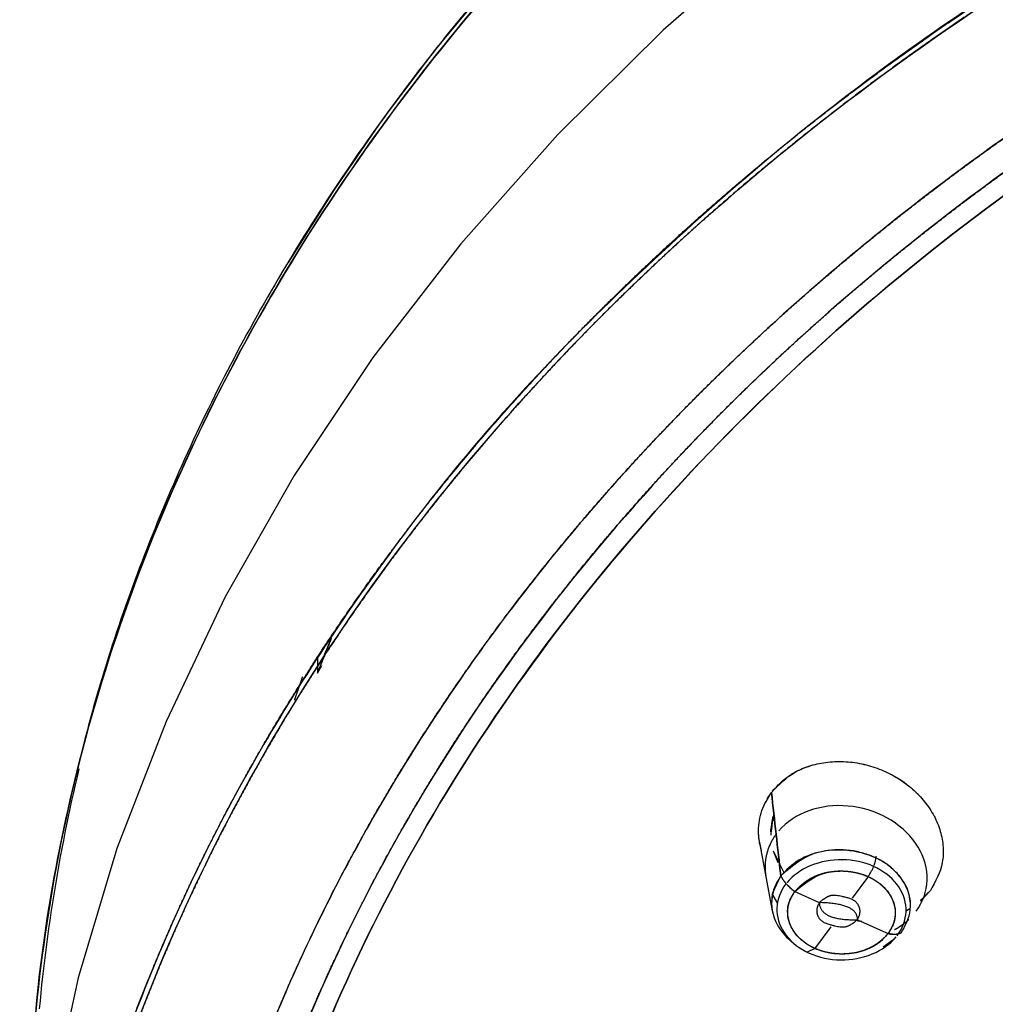
# Model space of a CAD drawing. Extents: x 0 to 190, y 0 to 260.
# Drawn here: x 36 to 41, y 229 to 234 of the extents above; entities that cross this region are included whole.
import ezdxf

# ---------------------------------------------------------------- set-up
doc = ezdxf.new("R2010")
doc.units = 0
doc.header["$LTSCALE"] = 4
doc.header["$MEASUREMENT"] = 0
doc.layers.get('0').update_dxf_attribs({"linetype": 'CONTINUOUS'})

msp = doc.modelspace()

# ---------------------------------------------------------------- linework, layer by layer
for p, q in [((37.3783, 230.8265), (37.4025, 230.8685)), ((37.3783, 230.8265), (37.4025, 230.8685)), ((39.8773, 230.1275), (39.901, 230.1636)), ((39.8452, 229.8388), (39.8316, 229.9111)), ((39.8368, 229.8742), (39.906, 229.5049)), ((39.911, 229.8394), (39.9367, 229.774)), ((40.4403, 229.6985), (40.3489, 229.5754)), ((39.9023, 229.5995), (39.9324, 229.5496)), ((40.0275, 229.6143), (40.167, 229.5518)), ((40.6709, 229.5177), (40.6507, 229.5054)), ((40.6713, 229.5171), (40.6507, 229.5054)), ((40.379, 229.4566), (40.5529, 229.3786)), ((40.4028, 229.4472), (40.3793, 229.4479)), ((40.2316, 229.4175), (40.1401, 229.2944)), ((40.5225, 229.3057), (40.5757, 229.3452)), ((40.1423, 229.2973), (40.1002, 229.2769))]:
    msp.add_line(p, q)
for points in [[(47.0801, 239.5204, 0), (46.5248, 239.3973, 0), (45.9759, 239.2579, 0), (45.4342, 239.1023, 0), (44.9006, 238.9309, 0), (44.3757, 238.7438, 0), (43.8604, 238.5412, 0), (43.3554, 238.3236, 0), (42.8614, 238.0912, 0), (42.3792, 237.8444, 0), (41.9094, 237.5834, 0), (41.4527, 237.3088, 0), (41.0098, 237.0208, 0), (40.5813, 236.72, 0), (40.1679, 236.4067, 0), (39.7701, 236.0814, 0), (39.3885, 235.7445, 0), (39.0237, 235.3966, 0), (38.6762, 235.0382, 0), (38.3466, 234.6698, 0), (38.0352, 234.2918, 0), (37.7425, 233.905, 0), (37.4691, 233.5097, 0), (37.2151, 233.1067, 0)], [(47.2039, 238.2636, 0), (46.2921, 238.0592, 0), (45.3984, 237.811, 0), (44.5264, 237.5199, 0), (43.6795, 237.1872, 0), (42.8609, 236.814, 0), (42.0738, 236.4019, 0), (41.3214, 235.9524, 0), (40.6065, 235.4674, 0), (39.9319, 234.9486, 0), (39.3002, 234.3982, 0), (38.714, 233.8182, 0), (38.1755, 233.2109, 0), (37.6867, 232.5787, 0), (37.2496, 231.9241, 0), (36.866, 231.2495, 0), (36.5372, 230.5576, 0), (36.2645, 229.8512, 0), (36.0491, 229.1329, 0), (35.8918, 228.4056, 0), (35.7931, 227.672, 0)], [(36.0534, 230.2945, 0), (36.0429, 230.2504, 0), (36.0326, 230.2063, 0), (36.0226, 230.1622, 0), (36.0127, 230.118, 0), (36.0031, 230.0738, 0), (35.9936, 230.0296, 0), (35.9844, 229.9853, 0), (35.9754, 229.9411, 0), (35.9667, 229.8968, 0), (35.9581, 229.8524, 0), (35.9498, 229.8081, 0), (35.9416, 229.7637, 0), (35.9337, 229.7193, 0), (35.9261, 229.6749, 0), (35.9186, 229.6304, 0), (35.9113, 229.586, 0), (35.9043, 229.5415, 0), (35.8975, 229.497, 0), (35.8909, 229.4524, 0), (35.8845, 229.4079, 0), (35.8783, 229.3633, 0), (35.8724, 229.3187, 0), (35.8667, 229.2741, 0), (35.8612, 229.2295, 0), (35.8559, 229.1849, 0), (35.8508, 229.1402, 0), (35.8459, 229.0955, 0), (35.8413, 229.0509, 0), (35.8369, 229.0062, 0), (35.8327, 228.9615, 0)], [(40.7047, 229.5032, 0), (40.7182, 229.5228, 0), (40.7301, 229.5432, 0), (40.7403, 229.5642, 0), (40.7489, 229.5858, 0), (40.7557, 229.608, 0), (40.7609, 229.6306, 0), (40.7642, 229.6535, 0), (40.7658, 229.6767, 0), (40.7656, 229.7001, 0), (40.7637, 229.7235, 0), (40.76, 229.7469, 0), (40.7545, 229.7702, 0), (40.7473, 229.7932, 0), (40.7384, 229.816, 0), (40.7278, 229.8384, 0), (40.7156, 229.8603, 0), (40.7018, 229.8816, 0), (40.6865, 229.9023, 0), (40.6698, 229.9223, 0), (40.6516, 229.9414, 0), (40.6321, 229.9597, 0), (40.6114, 229.977, 0), (40.5895, 229.9933, 0), (40.5665, 230.0085, 0), (40.5426, 230.0226, 0), (40.5177, 230.0354, 0), (40.492, 230.047, 0), (40.4657, 230.0573, 0), (40.4387, 230.0662, 0), (40.4113, 230.0738, 0), (40.3835, 230.08, 0), (40.3554, 230.0847, 0), (40.3272, 230.088, 0), (40.2989, 230.0898, 0), (40.2707, 230.0902, 0), (40.2427, 230.089, 0), (40.2149, 230.0865, 0), (40.1876, 230.0824, 0), (40.1608, 230.0769, 0), (40.1345, 230.07, 0), (40.109, 230.0617, 0), (40.0843, 230.0521, 0), (40.0606, 230.0411, 0), (40.0378, 230.0289, 0), (40.0161, 230.0154, 0), (39.9956, 230.0007, 0), (39.9764, 229.985, 0), (39.9585, 229.9681, 0), (39.942, 229.9503, 0)], [(39.927, 229.9316, 0), (39.924, 229.9274, 0), (39.921, 229.9232, 0), (39.9181, 229.9189, 0), (39.9152, 229.9146, 0), (39.9125, 229.9102, 0), (39.9098, 229.9059, 0), (39.9071, 229.9014, 0), (39.9046, 229.897, 0), (39.9021, 229.8925, 0), (39.8998, 229.888, 0), (39.8975, 229.8835, 0), (39.8952, 229.8789, 0), (39.8931, 229.8743, 0), (39.891, 229.8696, 0), (39.889, 229.865, 0), (39.8871, 229.8603, 0), (39.8853, 229.8556, 0), (39.8835, 229.8508, 0), (39.8819, 229.846, 0), (39.8803, 229.8413, 0), (39.8788, 229.8364, 0), (39.8773, 229.8316, 0), (39.876, 229.8267, 0), (39.8747, 229.8219, 0), (39.8735, 229.817, 0), (39.8724, 229.812, 0), (39.8714, 229.8071, 0), (39.8705, 229.8021, 0), (39.8696, 229.7972, 0), (39.8689, 229.7922, 0), (39.8682, 229.7872, 0), (39.8676, 229.7822, 0), (39.8671, 229.7772, 0), (39.8667, 229.7721, 0), (39.8663, 229.7671, 0), (39.8661, 229.762, 0), (39.8659, 229.757, 0), (39.8658, 229.7519, 0), (39.8658, 229.7468, 0), (39.8658, 229.7417, 0), (39.866, 229.7367, 0), (39.8662, 229.7316, 0), (39.8666, 229.7265, 0), (39.867, 229.7214, 0), (39.8675, 229.7163, 0), (39.868, 229.7112, 0), (39.8687, 229.7061, 0), (39.8695, 229.701, 0), (39.8703, 229.6959, 0)], [(40.5988, 229.3667, 0), (40.6098, 229.3823, 0), (40.6195, 229.3983, 0), (40.6279, 229.4148, 0), (40.6349, 229.4316, 0), (40.6406, 229.4488, 0), (40.6448, 229.4662, 0), (40.6476, 229.4838, 0), (40.649, 229.5015, 0), (40.6489, 229.5192, 0), (40.6474, 229.5369, 0), (40.6445, 229.5545, 0), (40.6401, 229.5719, 0), (40.6343, 229.589, 0), (40.6272, 229.6058, 0), (40.6187, 229.6223, 0), (40.6088, 229.6383, 0), (40.5977, 229.6537, 0), (40.5854, 229.6686, 0), (40.5718, 229.6829, 0), (40.5571, 229.6964, 0), (40.5414, 229.7093, 0), (40.5246, 229.7213, 0), (40.5069, 229.7324, 0), (40.4883, 229.7427, 0), (40.469, 229.7521, 0), (40.4489, 229.7604, 0), (40.4281, 229.7678, 0), (40.4068, 229.7741, 0), (40.3851, 229.7794, 0), (40.3629, 229.7836, 0), (40.3404, 229.7867, 0), (40.3178, 229.7887, 0), (40.295, 229.7895, 0), (40.2722, 229.7893, 0), (40.2495, 229.7879, 0), (40.2269, 229.7854, 0), (40.2046, 229.7818, 0), (40.1826, 229.7771, 0), (40.161, 229.7714, 0), (40.14, 229.7646, 0), (40.1195, 229.7567, 0), (40.0997, 229.7479, 0), (40.0807, 229.7382, 0), (40.0625, 229.7275, 0), (40.0452, 229.7159, 0), (40.0289, 229.7035, 0), (40.0136, 229.6904, 0), (39.9995, 229.6765, 0), (39.9865, 229.6619, 0)], [(39.9817, 229.6561, 0), (39.9707, 229.6406, 0), (39.961, 229.6246, 0), (39.9526, 229.6081, 0), (39.9455, 229.5912, 0), (39.9399, 229.574, 0), (39.9356, 229.5566, 0), (39.9328, 229.5391, 0), (39.9314, 229.5214, 0), (39.9315, 229.5036, 0), (39.933, 229.486, 0), (39.936, 229.4684, 0), (39.9403, 229.451, 0), (39.9461, 229.4339, 0), (39.9533, 229.417, 0), (39.9618, 229.4006, 0), (39.9716, 229.3846, 0), (39.9827, 229.3691, 0), (39.9951, 229.3542, 0), (40.0086, 229.34, 0), (40.0233, 229.3264, 0), (40.039, 229.3136, 0), (40.0558, 229.3016, 0), (40.0735, 229.2904, 0), (40.0921, 229.2801, 0), (40.1114, 229.2708, 0), (40.1315, 229.2624, 0), (40.1523, 229.2551, 0), (40.1736, 229.2487, 0), (40.1953, 229.2435, 0), (40.2175, 229.2393, 0), (40.24, 229.2362, 0), (40.2626, 229.2342, 0), (40.2854, 229.2333, 0), (40.3082, 229.2336, 0), (40.3309, 229.2349, 0), (40.3535, 229.2374, 0), (40.3758, 229.241, 0), (40.3978, 229.2457, 0), (40.4194, 229.2515, 0), (40.4404, 229.2583, 0), (40.4609, 229.2661, 0), (40.4807, 229.2749, 0), (40.4997, 229.2847, 0), (40.5179, 229.2954, 0), (40.5352, 229.3069, 0), (40.5515, 229.3193, 0), (40.5667, 229.3325, 0), (40.5809, 229.3463, 0), (40.5939, 229.3609, 0)], [(40.5855, 229.4012, 0), (40.5873, 229.4021, 0), (40.5891, 229.4031, 0), (40.5908, 229.4041, 0), (40.5926, 229.4052, 0), (40.5944, 229.4062, 0), (40.5961, 229.4072, 0), (40.5979, 229.4082, 0), (40.5996, 229.4093, 0), (40.6014, 229.4103, 0), (40.6031, 229.4114, 0), (40.6048, 229.4124, 0), (40.6065, 229.4135, 0), (40.6082, 229.4146, 0), (40.6099, 229.4157, 0), (40.6116, 229.4168, 0), (40.6133, 229.4179, 0), (40.615, 229.419, 0), (40.6167, 229.4201, 0), (40.6183, 229.4212, 0), (40.62, 229.4224, 0), (40.6216, 229.4235, 0), (40.6233, 229.4247, 0), (40.6249, 229.4258, 0), (40.6266, 229.427, 0), (40.6282, 229.4281, 0), (40.6298, 229.4293, 0), (40.6314, 229.4305, 0), (40.633, 229.4317, 0), (40.6346, 229.4329, 0), (40.6361, 229.4341, 0), (40.6377, 229.4353, 0), (40.6393, 229.4365, 0), (40.6408, 229.4377, 0), (40.6424, 229.439, 0), (40.6439, 229.4402, 0), (40.6455, 229.4415, 0), (40.647, 229.4427, 0), (40.6485, 229.444, 0), (40.65, 229.4452, 0), (40.6515, 229.4465, 0), (40.653, 229.4478, 0), (40.6545, 229.4491, 0), (40.6559, 229.4504, 0), (40.6574, 229.4517, 0), (40.6589, 229.453, 0), (40.6603, 229.4543, 0), (40.6618, 229.4556, 0), (40.6632, 229.4569, 0), (40.6646, 229.4583, 0)]]:
    msp.add_polyline3d(points)
for points, degree, knots in [([(65.8789, 230.2802), (65.8642, 230.3481), (65.803, 230.6111), (65.6617, 231.0641), (65.4517, 231.6368), (65.2031, 232.2002), (64.9193, 232.7533), (64.6001, 233.2946), (64.2466, 233.8228), (63.8596, 234.3364), (63.4401, 234.8343), (62.989, 235.3151), (62.5076, 235.7775), (61.9971, 236.2205), (61.4587, 236.6429), (60.8939, 237.0437), (60.304, 237.4217), (59.6906, 237.7761), (59.0552, 238.106), (58.3994, 238.4105), (57.725, 238.6889), (57.0335, 238.9405), (56.3268, 239.1647), (55.6066, 239.3609), (54.8747, 239.5286), (54.133, 239.6674), (53.3833, 239.777), (52.6276, 239.8571), (51.8677, 239.9075), (51.1055, 239.9281), (50.3429, 239.9188), (49.5819, 239.8797), (48.8243, 239.8108), (48.072, 239.7123), (47.327, 239.5844), (46.5911, 239.4276), (45.8662, 239.242), (45.154, 239.0283), (44.4564, 238.7869), (43.7751, 238.5184), (43.1118, 238.2235), (42.4683, 237.903), (41.8461, 237.5575), (41.2468, 237.1879), (40.672, 236.7953), (40.1231, 236.3805), (39.6015, 235.9446), (39.1086, 235.4887), (38.6456, 235.014), (38.2137, 234.5216), (37.8141, 234.0129), (37.4476, 233.4891), (37.1154, 232.9516), (36.8181, 232.4017), (36.5565, 231.841), (36.3319, 231.2707), (36.1603, 230.7495), (36.0749, 230.4171), (36.0431, 230.2791)], 3, [0, 0, 0, 0, 0.006258, 0.024331, 0.042411, 0.060501, 0.078601, 0.096711, 0.114831, 0.132962, 0.151102, 0.169252, 0.187409, 0.205573, 0.223742, 0.241917, 0.260096, 0.278278, 0.296462, 0.314649, 0.332836, 0.351025, 0.369214, 0.387404, 0.405594, 0.423784, 0.441974, 0.460164, 0.478354, 0.496544, 0.514735, 0.532926, 0.551117, 0.569309, 0.587501, 0.605693, 0.623886, 0.64208, 0.660273, 0.678468, 0.696662, 0.714856, 0.733049, 0.751241, 0.769431, 0.787618, 0.805802, 0.823982, 0.842157, 0.860325, 0.878486, 0.896638, 0.914781, 0.932913, 0.951035, 0.969145, 0.987244, 1, 1, 1, 1]), ([(66.1513, 228.2092), (66.141, 228.8153), (66.0709, 229.4208), (65.6451, 231.38), (65.0387, 232.7005), (63.2786, 235.0995), (62.1252, 236.1775), (59.4113, 237.9602), (57.8514, 238.6645), (54.5144, 239.6137), (52.7381, 239.8584), (49.1846, 239.8584), (47.4082, 239.6137), (44.0712, 238.6645), (42.5113, 237.9602), (39.7974, 236.1775), (38.644, 235.0995), (36.8839, 232.7004), (36.2776, 231.38), (35.847, 229.399), (35.7767, 228.7712), (35.7705, 228.1429)], 3, [0, 0, 0, 0, 0.049359, 0.049359, 0.161794, 0.161794, 0.27423, 0.27423, 0.386665, 0.386665, 0.499101, 0.499101, 0.611536, 0.611536, 0.723971, 0.723971, 0.836407, 0.836407, 0.948842, 0.948842, 1, 1, 1, 1]), ([(44.9613, 214.6945), (44.6624, 214.7939), (44.3685, 214.9035), (44.0755, 215.0129), (43.7879, 215.1323), (43.5011, 215.2514), (43.2205, 215.3802), (42.9405, 215.5088), (42.6672, 215.6468), (42.3944, 215.7846), (42.1291, 215.9314), (41.864, 216.0782), (41.607, 216.2337), (41.3502, 216.3891), (41.1021, 216.5529), (40.854, 216.7167), (40.6151, 216.8886), (40.3765, 217.0604), (40.1471, 217.2402), (39.9181, 217.4198), (39.6989, 217.6071), (39.4799, 217.7942), (39.2712, 217.9885), (39.0627, 218.1827), (38.865, 218.3838), (38.6674, 218.5846), (38.4808, 218.7922), (38.2944, 218.9995), (38.1195, 219.213), (37.9446, 219.4263), (37.7816, 219.6454), (37.6186, 219.8643), (37.4678, 220.0886), (37.3171, 220.3127), (37.1787, 220.5419), (37.0404, 220.7708), (36.9147, 221.0043), (36.7891, 221.2377), (36.6765, 221.4751), (36.5639, 221.7123), (36.4643, 221.9534), (36.3649, 222.1941), (36.2787, 222.4383), (36.1926, 222.6821), (36.1199, 222.9289), (36.0369, 223.2107), (35.9716, 223.4954), (35.9228, 223.7087), (35.8839, 223.9237), (35.8387, 224.174), (35.8072, 224.426), (35.7758, 224.6777), (35.7582, 224.9305), (35.7381, 225.2192), (35.7362, 225.5084), (35.7347, 225.725), (35.7435, 225.942), (35.7538, 226.1947), (35.7779, 226.4472), (35.8021, 226.6994), (35.8401, 226.9507), (35.9161, 227.4534), (36.0472, 227.9494), (36.1126, 228.1971), (36.1917, 228.4427), (36.2708, 228.688), (36.3633, 228.9307), (36.5482, 229.4159), (36.786, 229.8874), (36.9048, 230.1228), (37.0365, 230.3543), (37.1681, 230.5856), (37.3124, 230.8125), (37.6009, 231.2661), (37.9385, 231.6993), (38.1071, 231.9156), (38.2876, 232.1264), (38.468, 232.3369), (38.6598, 232.5414), (39.0434, 232.9502), (39.4711, 233.3324), (39.6846, 233.5233), (39.9086, 233.707), (40.1324, 233.8907), (40.3663, 234.0668), (40.5999, 234.2428), (40.8433, 234.411), (41.0864, 234.579), (41.3389, 234.739), (41.5911, 234.8988), (41.8521, 235.0503), (42.1129, 235.2016), (42.3818, 235.3442), (42.6506, 235.4867), (42.9273, 235.6203), (43.2037, 235.7537), (43.4875, 235.878), (43.771, 236.0021), (44.0614, 236.1168), (44.3515, 236.2315), (44.6478, 236.3364), (44.9438, 236.4412), (45.2458, 236.5363), (45.5473, 236.6312), (45.8542, 236.7161), (46.1608, 236.8009), (46.472, 236.8756), (46.783, 236.9502), (47.098, 237.0144), (47.4126, 237.0786), (47.731, 237.1323), (48.0489, 237.1859), (48.37, 237.229), (48.6907, 237.272), (49.0137, 237.3044), (49.3365, 237.3368), (49.6609, 237.3584), (49.985, 237.38), (50.3105, 237.3908), (50.6356, 237.4016), (50.9613, 237.4016), (51.2868, 237.4016), (51.6121, 237.3908), (51.9374, 237.38), (52.2618, 237.3584), (52.5858, 237.3368), (52.909, 237.3044), (53.2317, 237.2721), (53.5527, 237.229), (53.8734, 237.186), (54.1916, 237.1323), (54.5098, 237.0786), (54.8247, 237.0144), (55.1393, 236.9503), (55.4507, 236.8756), (55.7616, 236.801), (56.0684, 236.7161), (56.375, 236.6313), (56.6769, 236.5363), (56.9786, 236.4413), (57.2749, 236.3364), (57.5709, 236.2316), (57.8613, 236.1168), (58.1514, 236.0022), (58.4351, 235.878), (58.7187, 235.7538), (58.9953, 235.6203), (59.2718, 235.4868), (59.5408, 235.3442), (59.8095, 235.2018), (60.0706, 235.0503), (60.3313, 234.899), (60.5838, 234.739), (60.836, 234.5791), (61.0793, 234.411), (61.3225, 234.2429), (61.5564, 234.0668), (61.79, 233.8909), (62.0141, 233.707), (62.2379, 233.5235), (62.4516, 233.3324), (62.6957, 233.1142), (62.9258, 232.887), (63.0983, 232.7167), (63.2628, 232.5414), (63.4545, 232.3371), (63.635, 232.1264), (63.8154, 231.9158), (63.9841, 231.6993), (64.1769, 231.452), (64.3539, 231.1977), (64.4865, 231.0071), (64.6103, 230.8125), (64.7544, 230.5859), (64.8862, 230.3543), (65.0178, 230.123), (65.1366, 229.8874), (65.3743, 229.4161), (65.5594, 228.9307), (65.6518, 228.6883), (65.7309, 228.4427), (65.81, 228.1973), (65.8755, 227.9494), (66.0065, 227.4537), (66.0826, 226.9507), (66.1206, 226.6996), (66.1447, 226.4472), (66.1689, 226.1949), (66.1791, 225.942), (66.1997, 225.4362), (66.1645, 224.9305), (66.1469, 224.678), (66.1154, 224.426), (66.084, 224.1743), (66.0387, 223.9237), (65.9482, 223.4226), (65.8028, 222.9289), (65.7301, 222.6824), (65.6439, 222.4383), (65.5578, 222.1943), (65.4583, 221.9534), (65.3589, 221.7126), (65.2462, 221.4751), (65.1336, 221.2379), (65.0079, 221.0043), (64.8824, 220.771), (64.744, 220.5419), (64.6057, 220.3129), (64.4549, 220.0886), (64.3042, 219.8645), (64.1411, 219.6454), (63.9782, 219.4266), (63.8032, 219.213), (63.6284, 218.9997), (63.4419, 218.7922), (63.2554, 218.5848), (63.0577, 218.3838), (62.8602, 218.1829), (62.6514, 217.9885), (62.443, 217.7944), (62.2238, 217.6071), (62.0048, 217.42), (61.7755, 217.2402), (61.5464, 217.0606), (61.3075, 216.8886), (61.069, 216.7169), (60.8206, 216.5529), (60.5727, 216.3892), (60.3156, 216.2337), (60.0589, 216.0783), (59.7936, 215.9314), (59.5285, 215.7847), (59.2554, 215.6468), (58.9825, 215.5089), (58.7022, 215.3802), (58.4218, 215.2515), (58.1348, 215.1323), (57.8475, 215.013), (57.5542, 214.9035), (57.2604, 214.7939), (56.9613, 214.6945)], 2, [0, 0, 0, 0.007812, 0.007812, 0.015625, 0.015625, 0.023438, 0.023438, 0.03125, 0.03125, 0.039062, 0.039062, 0.046875, 0.046875, 0.054688, 0.054688, 0.0625, 0.0625, 0.070312, 0.070312, 0.078125, 0.078125, 0.085938, 0.085938, 0.09375, 0.09375, 0.101562, 0.101562, 0.109375, 0.109375, 0.117188, 0.117188, 0.125, 0.125, 0.132812, 0.132812, 0.140625, 0.140625, 0.148438, 0.148438, 0.15625, 0.15625, 0.164062, 0.164062, 0.171875, 0.171875, 0.180804, 0.180804, 0.1875, 0.1875, 0.195312, 0.195312, 0.203125, 0.203125, 0.212054, 0.212054, 0.21875, 0.21875, 0.226562, 0.226562, 0.234375, 0.234375, 0.25, 0.25, 0.257812, 0.257812, 0.265625, 0.265625, 0.28125, 0.28125, 0.289062, 0.289062, 0.296875, 0.296875, 0.3125, 0.3125, 0.320312, 0.320312, 0.328125, 0.328125, 0.34375, 0.34375, 0.351562, 0.351562, 0.359375, 0.359375, 0.367188, 0.367188, 0.375, 0.375, 0.382812, 0.382812, 0.390625, 0.390625, 0.398438, 0.398438, 0.40625, 0.40625, 0.414062, 0.414062, 0.421875, 0.421875, 0.429688, 0.429688, 0.4375, 0.4375, 0.445312, 0.445312, 0.453125, 0.453125, 0.460938, 0.460938, 0.46875, 0.46875, 0.476562, 0.476562, 0.484375, 0.484375, 0.492188, 0.492188, 0.5, 0.5, 0.507812, 0.507812, 0.515625, 0.515625, 0.523438, 0.523438, 0.53125, 0.53125, 0.539062, 0.539062, 0.546875, 0.546875, 0.554688, 0.554688, 0.5625, 0.5625, 0.570312, 0.570312, 0.578125, 0.578125, 0.585938, 0.585938, 0.59375, 0.59375, 0.601562, 0.601562, 0.609375, 0.609375, 0.617188, 0.617188, 0.625, 0.625, 0.632812, 0.632812, 0.640625, 0.640625, 0.648438, 0.648438, 0.65625, 0.65625, 0.665179, 0.665179, 0.671875, 0.671875, 0.679688, 0.679688, 0.6875, 0.6875, 0.696429, 0.696429, 0.703125, 0.703125, 0.710938, 0.710938, 0.71875, 0.71875, 0.734375, 0.734375, 0.742188, 0.742188, 0.75, 0.75, 0.765625, 0.765625, 0.773438, 0.773438, 0.78125, 0.78125, 0.796875, 0.796875, 0.804688, 0.804688, 0.8125, 0.8125, 0.828125, 0.828125, 0.835938, 0.835938, 0.84375, 0.84375, 0.851562, 0.851562, 0.859375, 0.859375, 0.867188, 0.867188, 0.875, 0.875, 0.882812, 0.882812, 0.890625, 0.890625, 0.898438, 0.898438, 0.90625, 0.90625, 0.914062, 0.914062, 0.921875, 0.921875, 0.929688, 0.929688, 0.9375, 0.9375, 0.945312, 0.945312, 0.953125, 0.953125, 0.960938, 0.960938, 0.96875, 0.96875, 0.976562, 0.976562, 0.984375, 0.984375, 0.992188, 0.992188, 1, 1, 1]), ([(44.9613, 214.7216), (44.6982, 214.8131), (44.1718, 214.9963), (43.4086, 215.3156), (42.5461, 215.7242), (41.6044, 216.2463), (40.2853, 217.119), (38.8225, 218.3702), (37.4237, 220.08), (36.4192, 221.9502), (35.8389, 223.9258), (35.6996, 225.9493), (36.0053, 227.9618), (36.7471, 229.9044), (37.9035, 231.7207), (39.4406, 233.3576), (41.3138, 234.7674), (43.4679, 235.909), (45.4468, 236.609), (47.1022, 237.0065), (48.373, 237.2193), (49.6623, 237.3536), (50.5284, 237.3701), (50.9613, 237.3783)], 3, [0, 0, 0, 0, 0.02082, 0.041647, 0.062554, 0.093761, 0.125097, 0.187581, 0.250066, 0.312551, 0.375036, 0.437521, 0.500006, 0.562491, 0.624976, 0.687461, 0.749946, 0.812431, 0.874915, 0.906198, 0.937458, 0.968732, 1, 1, 1, 1]), ([(50.9613, 237.3783), (50.6369, 237.3786), (50.312, 237.3678), (49.988, 237.3571), (49.6638, 237.3355), (49.3406, 237.3139), (49.0181, 237.2815), (48.6963, 237.2492), (48.3759, 237.2062), (48.0561, 237.1632), (47.7385, 237.1096), (47.4212, 237.056), (47.1069, 236.992), (46.7927, 236.928), (46.4823, 236.8536), (46.1718, 236.7792), (45.8659, 236.6946), (45.5602, 236.6101), (45.2588, 236.5153), (44.958, 236.4206), (44.6622, 236.3159), (44.3667, 236.2113), (44.077, 236.0969), (43.7875, 235.9825), (43.5045, 235.8586), (43.2217, 235.7349), (42.9455, 235.6016), (42.6698, 235.4685), (42.4012, 235.3262), (42.133, 235.1841), (41.8726, 235.0331), (41.6123, 234.8821), (41.3605, 234.7226), (41.109, 234.5633), (40.866, 234.3954), (40.6234, 234.2278), (40.3899, 234.0521), (40.1567, 233.8766), (39.9331, 233.6933), (39.7097, 233.5101), (39.4965, 233.3197), (39.2835, 233.1294), (39.0808, 232.9318), (38.8785, 232.7346), (38.6869, 232.5306), (38.4955, 232.3268), (38.3153, 232.1166), (38.1352, 231.9066), (37.9668, 231.6907), (37.7986, 231.475), (37.6422, 231.2536), (37.4859, 231.0325), (37.3418, 230.8061), (37.1978, 230.5799), (37.0663, 230.349), (36.9348, 230.1182), (36.8161, 229.8832), (36.6976, 229.6485), (36.5919, 229.4095), (36.4863, 229.171), (36.3939, 228.9288), (36.3015, 228.6869), (36.2224, 228.442), (36.1434, 228.1972), (36.0779, 227.9499), (36.0125, 227.7029), (35.9606, 227.4535), (35.9089, 227.2045), (35.8708, 226.9536), (35.8327, 226.703), (35.8084, 226.4512), (35.7841, 226.1995), (35.7737, 225.9472), (35.7633, 225.6952), (35.7668, 225.4425), (35.7703, 225.1903), (35.7877, 224.9381), (35.8051, 224.6861), (35.8363, 224.4347), (35.8675, 224.1835), (35.9124, 223.9335), (35.9574, 223.6837), (36.0162, 223.4352), (36.0748, 223.1871), (36.1472, 222.9409), (36.2194, 222.6949), (36.3052, 222.4513), (36.3909, 222.2079), (36.49, 221.9675), (36.589, 221.7273), (36.7013, 221.4902), (36.8134, 221.2535), (36.9386, 221.0204), (37.0637, 220.7875), (37.2015, 220.5589), (37.3393, 220.3303), (37.4896, 220.1065), (37.6397, 219.8829), (37.8023, 219.6641), (37.9646, 219.4457), (38.139, 219.2325), (38.3132, 219.0196), (38.4991, 218.8125), (38.685, 218.6055), (38.882, 218.4048), (39.0789, 218.2043), (39.287, 218.0102), (39.4948, 217.8164), (39.7133, 217.6295), (39.9316, 217.4427), (40.1602, 217.2632), (40.3886, 217.0837), (40.6267, 216.9121), (40.8646, 216.7406), (41.1122, 216.5768), (41.3594, 216.4133), (41.6157, 216.2579), (41.8717, 216.1028), (42.1362, 215.9561), (42.4005, 215.8095), (42.6728, 215.6718), (42.9451, 215.534), (43.2246, 215.4056), (43.5042, 215.277), (43.7905, 215.158), (44.0772, 215.0389), (44.3698, 214.9297), (44.6629, 214.8203), (44.9613, 214.7212)], 2, [0, 0, 0, 0.015625, 0.015625, 0.03125, 0.03125, 0.046875, 0.046875, 0.0625, 0.0625, 0.078125, 0.078125, 0.09375, 0.09375, 0.109375, 0.109375, 0.125, 0.125, 0.140625, 0.140625, 0.15625, 0.15625, 0.171875, 0.171875, 0.1875, 0.1875, 0.203125, 0.203125, 0.21875, 0.21875, 0.234375, 0.234375, 0.25, 0.25, 0.265625, 0.265625, 0.28125, 0.28125, 0.296875, 0.296875, 0.3125, 0.3125, 0.328125, 0.328125, 0.34375, 0.34375, 0.359375, 0.359375, 0.375, 0.375, 0.390625, 0.390625, 0.40625, 0.40625, 0.421875, 0.421875, 0.4375, 0.4375, 0.453125, 0.453125, 0.46875, 0.46875, 0.484375, 0.484375, 0.5, 0.5, 0.515625, 0.515625, 0.53125, 0.53125, 0.546875, 0.546875, 0.5625, 0.5625, 0.578125, 0.578125, 0.59375, 0.59375, 0.609375, 0.609375, 0.625, 0.625, 0.640625, 0.640625, 0.65625, 0.65625, 0.671875, 0.671875, 0.6875, 0.6875, 0.703125, 0.703125, 0.71875, 0.71875, 0.734375, 0.734375, 0.75, 0.75, 0.765625, 0.765625, 0.78125, 0.78125, 0.796875, 0.796875, 0.8125, 0.8125, 0.828125, 0.828125, 0.84375, 0.84375, 0.859375, 0.859375, 0.875, 0.875, 0.890625, 0.890625, 0.90625, 0.90625, 0.921875, 0.921875, 0.9375, 0.9375, 0.953125, 0.953125, 0.96875, 0.96875, 0.984375, 0.984375, 1, 1, 1]), ([(50.9613, 236.7333), (50.7238, 236.7307), (50.2486, 236.7254), (49.3007, 236.6692), (48.124, 236.5345), (46.7396, 236.2647), (45.3958, 235.8911), (44.1056, 235.4169), (42.8815, 234.8466), (41.7351, 234.1859), (40.6776, 233.4411), (39.7192, 232.6192), (38.869, 231.7283), (38.1352, 230.777), (37.525, 229.7743), (37.0442, 228.73), (36.6974, 227.6541), (36.488, 226.5569), (36.418, 225.4491), (36.488, 224.3413), (36.6974, 223.2442), (37.0442, 222.1682), (37.525, 221.1239), (38.1352, 220.1213), (38.869, 219.1699), (39.7192, 218.279), (40.6776, 217.4572), (41.7351, 216.7123), (42.8815, 216.0516), (44.1056, 215.4814), (45.3958, 215.0071), (46.7396, 214.6336), (48.124, 214.3638), (49.3007, 214.2291), (50.0503, 214.1846), (50.3263, 214.176), (50.3651, 214.1749)], 3, [0, 0, 0, 0, 0.015836, 0.031673, 0.063337, 0.095, 0.126664, 0.158327, 0.189991, 0.221654, 0.253318, 0.284981, 0.316645, 0.348308, 0.379972, 0.411635, 0.443299, 0.474962, 0.506626, 0.538289, 0.569953, 0.601616, 0.63328, 0.664943, 0.696607, 0.72827, 0.759934, 0.791597, 0.823261, 0.854924, 0.886588, 0.918251, 0.949915, 0.981578, 0.997415, 1, 1, 1, 1]), ([(50.3658, 214.1742), (50.3073, 214.1761), (50.2488, 214.1783), (49.8934, 214.1919), (49.5381, 214.2191), (49.1838, 214.2463), (48.8308, 214.2871), (48.4785, 214.3277), (48.1286, 214.3818), (47.7792, 214.4359), (47.4333, 214.5032), (47.0875, 214.5705), (46.7464, 214.6509), (46.0641, 214.8117), (45.4048, 215.0239), (45.0756, 215.1299), (44.7532, 215.2484), (44.431, 215.3668), (44.1167, 215.4974), (43.8026, 215.6278), (43.4966, 215.7704), (43.191, 215.9127), (42.8945, 216.0667), (42.5981, 216.2206), (42.3118, 216.3856), (42.0256, 216.5505), (41.7499, 216.7264), (41.4746, 216.902), (41.2103, 217.0881), (40.9463, 217.2741), (40.6942, 217.47), (40.4421, 217.6659), (40.2027, 217.8711), (39.9636, 218.0762), (39.7372, 218.2905), (39.5112, 218.5046), (39.2988, 218.7272), (39.0864, 218.9496), (38.8884, 219.18), (38.6905, 219.4101), (38.5071, 219.6479), (38.324, 219.8854), (38.1559, 220.1298), (37.9879, 220.3741), (37.8354, 220.6245), (37.6831, 220.8749), (37.5466, 221.1309), (37.4103, 221.3866), (37.2901, 221.6476), (37.1701, 221.9083), (37.0666, 222.1735), (36.9483, 222.4765), (36.8521, 222.7841), (36.78, 223.0146), (36.7204, 223.2477), (36.6509, 223.5192), (36.5985, 223.7934), (36.5462, 224.0674), (36.5113, 224.3431), (36.4763, 224.6186), (36.4588, 224.8954), (36.4414, 225.1719), (36.4414, 225.4491), (36.4414, 225.7261), (36.4588, 226.0028), (36.4763, 226.2794), (36.5113, 226.5552), (36.5462, 226.8306), (36.5985, 227.1049), (36.6508, 227.3788), (36.7204, 227.6506), (36.7998, 227.9611), (36.9016, 228.2676), (36.9778, 228.4973), (37.0666, 228.7247), (37.17, 228.9897), (37.2901, 229.2506), (37.4102, 229.5114), (37.5466, 229.7674), (37.6829, 230.0232), (37.8354, 230.2737), (37.9877, 230.524), (38.1559, 230.7684), (38.3238, 231.0127), (38.5071, 231.2503), (38.6904, 231.4879), (38.8884, 231.7183), (39.0863, 231.9484), (39.2988, 232.1711), (39.511, 232.3935), (39.7372, 232.6077), (39.9633, 232.8218), (40.2027, 233.0271), (40.4419, 233.2322), (40.6942, 233.4282), (40.9461, 233.624), (41.2103, 233.8101), (41.4744, 233.9961), (41.7499, 234.1719), (42.0254, 234.3476), (42.3118, 234.5126), (42.5979, 234.6775), (42.8945, 234.8315), (43.1907, 234.9854), (43.4966, 235.1279), (43.8023, 235.2703), (44.1167, 235.4009), (44.4307, 235.5313), (44.7532, 235.6499), (45.0753, 235.7683), (45.4048, 235.8743), (45.7812, 235.9955), (46.1657, 236.1001), (46.4537, 236.1784), (46.7464, 236.2474), (47.0872, 236.3277), (47.4333, 236.395), (47.7789, 236.4623), (48.1286, 236.5164), (48.4782, 236.5705), (48.8308, 236.6112), (49.1835, 236.6519), (49.5381, 236.6791), (49.893, 236.7064), (50.2488, 236.7199), (50.6052, 236.7335), (50.9613, 236.7333)], 2, [0, 0, 0, 0.002596, 0.002596, 0.018428, 0.018428, 0.03426, 0.03426, 0.050092, 0.050092, 0.065924, 0.065924, 0.081755, 0.081755, 0.113419, 0.113419, 0.129251, 0.129251, 0.145083, 0.145083, 0.160914, 0.160914, 0.176746, 0.176746, 0.192578, 0.192578, 0.20841, 0.20841, 0.224242, 0.224242, 0.240073, 0.240073, 0.255905, 0.255905, 0.271737, 0.271737, 0.287569, 0.287569, 0.303401, 0.303401, 0.319232, 0.319232, 0.335064, 0.335064, 0.350896, 0.350896, 0.366728, 0.366728, 0.38256, 0.38256, 0.398391, 0.398391, 0.416485, 0.416485, 0.430055, 0.430055, 0.445887, 0.445887, 0.461719, 0.461719, 0.47755, 0.47755, 0.493382, 0.493382, 0.509214, 0.509214, 0.525046, 0.525046, 0.540878, 0.540878, 0.55671, 0.55671, 0.574803, 0.574803, 0.588373, 0.588373, 0.604205, 0.604205, 0.620037, 0.620037, 0.635869, 0.635869, 0.6517, 0.6517, 0.667532, 0.667532, 0.683364, 0.683364, 0.699196, 0.699196, 0.715028, 0.715028, 0.730859, 0.730859, 0.746691, 0.746691, 0.762523, 0.762523, 0.778355, 0.778355, 0.794187, 0.794187, 0.810018, 0.810018, 0.82585, 0.82585, 0.841682, 0.841682, 0.857514, 0.857514, 0.873346, 0.873346, 0.891439, 0.891439, 0.905009, 0.905009, 0.920841, 0.920841, 0.936673, 0.936673, 0.952505, 0.952505, 0.968336, 0.968336, 0.984168, 0.984168, 1, 1, 1]), ([(50.3724, 214.314), (50.315, 214.3158), (50.2576, 214.318), (49.9066, 214.3314), (49.5557, 214.3583), (49.2058, 214.3851), (48.8572, 214.4254), (48.5093, 214.4656), (48.1638, 214.519), (47.8187, 214.5724), (47.477, 214.6389), (47.1356, 214.7054), (46.7987, 214.7848), (46.1244, 214.9437), (45.4737, 215.1532), (45.1487, 215.2578), (44.8302, 215.3748), (44.5121, 215.4918), (44.2015, 215.6208), (43.8911, 215.7497), (43.5891, 215.8904), (43.2874, 216.0309), (42.9945, 216.183), (42.7019, 216.335), (42.419, 216.498), (42.1363, 216.6609), (41.8641, 216.8345), (41.5922, 217.0079), (41.3312, 217.1918), (41.0705, 217.3754), (40.8214, 217.569), (40.5726, 217.7623), (40.3361, 217.9651), (40.0997, 218.1678), (39.8764, 218.3793), (39.6532, 218.5906), (39.4434, 218.8105), (39.2338, 219.0301), (39.0381, 219.2577), (38.8425, 219.4852), (38.6615, 219.7198), (38.4807, 219.9543), (38.3146, 220.1958), (38.1488, 220.4369), (37.9982, 220.6843), (37.8477, 220.9316), (37.7129, 221.1844), (37.5589, 221.4733), (37.426, 221.7684), (37.3265, 221.9895), (37.2388, 222.2141), (37.1367, 222.4758), (37.0511, 222.7413), (36.9656, 223.0066), (36.8969, 223.275), (36.8282, 223.5432), (36.7766, 223.8139), (36.7249, 224.0843), (36.6904, 224.3568), (36.6559, 224.629), (36.6386, 224.9023), (36.6213, 225.1756), (36.6213, 225.4491), (36.6213, 225.7224), (36.6386, 225.9959), (36.6559, 226.269), (36.6904, 226.5415), (36.7249, 226.8137), (36.7766, 227.0843), (36.8282, 227.3548), (36.8969, 227.6233), (36.9655, 227.8914), (37.0511, 228.157), (37.1366, 228.4222), (37.2388, 228.6841), (37.3556, 228.9834), (37.4938, 229.277), (37.5973, 229.497), (37.7129, 229.7138), (37.8476, 229.9664), (37.9982, 230.2139), (38.1486, 230.4612), (38.3146, 230.7025), (38.4805, 230.9437), (38.6615, 231.1784), (38.8423, 231.4129), (39.0381, 231.6405), (39.2336, 231.8679), (39.4434, 232.0877), (39.653, 232.3075), (39.8764, 232.519), (40.0995, 232.7303), (40.3361, 232.9332), (40.5724, 233.1357), (40.8214, 233.3293), (41.0703, 233.5227), (41.3312, 233.7065), (41.592, 233.8902), (41.8641, 234.0638), (42.136, 234.2372), (42.419, 234.4003), (42.7016, 234.5631), (42.9945, 234.7152), (43.2871, 234.8672), (43.5891, 235.0079), (43.8908, 235.1484), (44.2015, 235.2775), (44.5118, 235.4064), (44.8302, 235.5234), (45.1484, 235.6404), (45.4737, 235.7451), (46.1241, 235.9545), (46.7987, 236.1135), (47.1353, 236.1928), (47.477, 236.2593), (47.8184, 236.3258), (48.1638, 236.3792), (48.509, 236.4326), (48.8572, 236.4729), (49.2055, 236.5131), (49.5557, 236.54), (49.9063, 236.5669), (50.2576, 236.5803), (50.6097, 236.5937), (50.9613, 236.5934)], 2, [0, 0, 0, 0.002581, 0.002581, 0.018413, 0.018413, 0.034245, 0.034245, 0.050077, 0.050077, 0.065909, 0.065909, 0.081741, 0.081741, 0.113405, 0.113405, 0.129237, 0.129237, 0.145069, 0.145069, 0.160901, 0.160901, 0.176733, 0.176733, 0.192565, 0.192565, 0.208397, 0.208397, 0.224229, 0.224229, 0.240061, 0.240061, 0.255893, 0.255893, 0.271726, 0.271726, 0.287558, 0.287558, 0.30339, 0.30339, 0.319222, 0.319222, 0.335054, 0.335054, 0.350886, 0.350886, 0.366718, 0.366718, 0.384812, 0.384812, 0.398382, 0.398382, 0.414214, 0.414214, 0.430046, 0.430046, 0.445878, 0.445878, 0.46171, 0.46171, 0.477542, 0.477542, 0.493374, 0.493374, 0.509206, 0.509206, 0.525038, 0.525038, 0.54087, 0.54087, 0.556702, 0.556702, 0.572535, 0.572535, 0.588367, 0.588367, 0.60646, 0.60646, 0.620031, 0.620031, 0.635863, 0.635863, 0.651695, 0.651695, 0.667527, 0.667527, 0.683359, 0.683359, 0.699191, 0.699191, 0.715023, 0.715023, 0.730855, 0.730855, 0.746687, 0.746687, 0.762519, 0.762519, 0.778351, 0.778351, 0.794183, 0.794183, 0.810015, 0.810015, 0.825847, 0.825847, 0.841679, 0.841679, 0.857512, 0.857512, 0.873344, 0.873344, 0.905008, 0.905008, 0.92084, 0.92084, 0.936672, 0.936672, 0.952504, 0.952504, 0.968336, 0.968336, 0.984168, 0.984168, 1, 1, 1]), ([(50.9613, 236.5934), (49.0842, 236.5934), (47.2079, 236.3033), (43.7394, 235.1868), (42.1487, 234.3608), (39.4941, 232.2978), (38.4312, 231.0616), (36.9946, 228.3661), (36.6213, 226.9079), (36.6213, 223.9903), (36.9946, 222.5321), (38.4312, 219.8367), (39.4941, 218.6005), (42.1487, 216.5374), (43.7394, 215.7114), (47.0264, 214.6533), (48.6932, 214.3685), (50.3723, 214.3144)], 3, [0, 0, 0, 0, 0.126656, 0.126656, 0.253313, 0.253313, 0.379969, 0.379969, 0.506626, 0.506626, 0.633282, 0.633282, 0.759939, 0.759939, 0.886595, 0.886595, 1, 1, 1, 1]), ([(50.9774, 236.5032), (49.142, 236.5032), (47.3072, 236.2243), (43.907, 235.1492), (42.3428, 234.3535), (39.7147, 232.3618), (38.6517, 231.1666), (37.183, 228.5521), (36.778, 227.1338), (36.6855, 224.2819), (36.998, 222.8495), (38.2953, 220.1808), (39.2794, 218.9455), (41.7752, 216.8535), (43.2858, 215.9975), (46.6119, 214.7906), (48.4263, 214.4402), (50.2593, 214.3683)], 3, [0, 0, 0, 0, 0.125, 0.125, 0.25, 0.25, 0.375, 0.375, 0.5, 0.5, 0.625, 0.625, 0.75, 0.75, 0.875, 0.875, 1, 1, 1, 1]), ([(50.2594, 214.3685), (49.954, 214.3848), (49.3439, 214.4175), (48.4357, 214.5246), (47.389, 214.6986), (46.2151, 214.9727), (44.516, 215.5132), (42.5292, 216.4246), (40.4622, 217.8526), (38.786, 219.5625), (37.5635, 221.4907), (36.8402, 223.5655), (36.6428, 225.7096), (36.9789, 227.8433), (37.8359, 229.8871), (39.1818, 231.765), (40.9668, 233.4071), (43.1237, 234.7525), (45.167, 235.5845), (46.8989, 236.0586), (48.2374, 236.3128), (49.6008, 236.4737), (50.5186, 236.4934), (50.9774, 236.5033)], 3, [0, 0, 0, 0, 0.020867, 0.04169, 0.062568, 0.093827, 0.125122, 0.187603, 0.250083, 0.312564, 0.375045, 0.437526, 0.500007, 0.562487, 0.624968, 0.687449, 0.74993, 0.812411, 0.874892, 0.906182, 0.937446, 0.968726, 1, 1, 1, 1]), ([(37.3779, 230.8253), (37.3903, 230.8573), (37.4028, 230.8892), (37.4269, 230.9498), (37.4435, 230.9907), (37.4565, 231.0225)], 3, [0, 0, 0, 0, 0.319834, 0.639668, 1, 1, 1, 1]), ([(39.901, 230.1636), (39.9417, 230.2057), (40.0027, 230.269), (40.1196, 230.3153), (40.2143, 230.3349), (40.3144, 230.3371), (40.4154, 230.3223), (40.4972, 230.2962), (40.5593, 230.2677), (40.6038, 230.2427), (40.6458, 230.2143), (40.6979, 230.1724), (40.755, 230.1129), (40.8076, 230.0331), (40.8425, 229.9476), (40.8577, 229.8602), (40.854, 229.7442), (40.8122, 229.6691), (40.7844, 229.6191)], 3, [0, 0, 0, 0, 0.124532, 0.187103, 0.249677, 0.312249, 0.37482, 0.437396, 0.468719, 0.50004, 0.53136, 0.562681, 0.625247, 0.687808, 0.750365, 0.812925, 0.875484, 1, 1, 1, 1]), ([(39.9067, 230.17), (39.9297, 230.1954), (39.9536, 230.22), (39.9798, 230.2421), (40.0077, 230.2621), (40.0373, 230.2795), (40.0679, 230.295), (40.1204, 230.3135), (40.1669, 230.3252), (40.215, 230.3327), (40.2644, 230.336), (40.3145, 230.335), (40.3649, 230.3297), (40.415, 230.3203), (40.4644, 230.3066), (40.5127, 230.2891), (40.5593, 230.2677), (40.6071, 230.2407), (40.6365, 230.2227), (40.6621, 230.1999), (40.6898, 230.1796), (40.7137, 230.1549)], 3, [0, 0, 0, 0, 0.052959, 0.105903, 0.158849, 0.211796, 0.264738, 0.317676, 0.37062, 0.423568, 0.476514, 0.529459, 0.582402, 0.635344, 0.688292, 0.741239, 0.794181, 0.847122, 0.900061, 0.952998, 1, 1, 1, 1]), ([(39.8377, 229.8701), (39.8316, 229.9039), (39.8262, 229.9636), (39.841, 230.0651), (39.881, 230.1308), (39.901, 230.1636)], 3, [0, 0, 0, 0, 0.241212, 0.62063, 1, 1, 1, 1]), ([(40.6698, 229.4907), (40.6748, 229.5247), (40.675, 229.559), (40.6627, 229.6137), (40.6355, 229.6701), (40.5951, 229.7215), (40.5516, 229.7585), (40.5121, 229.7839), (40.4697, 229.8061), (40.4119, 229.8277), (40.338, 229.8428), (40.262, 229.8463), (40.1869, 229.8382), (40.1158, 229.8184), (40.0284, 229.7789), (39.9832, 229.7313), (39.953, 229.6996)], 3, [0, 0, 0, 0, 0.071468, 0.142942, 0.214415, 0.285888, 0.35736, 0.393139, 0.428917, 0.500389, 0.571862, 0.643335, 0.714809, 0.786284, 0.857757, 1, 1, 1, 1]), ([(40.673, 229.5486), (40.6694, 229.5827), (40.6647, 229.617), (40.6132, 229.7132), (40.4491, 229.8404), (40.144, 229.8675), (40.0093, 229.7488), (39.9533, 229.6995)], 3, [0, 0, 0, 0, 0.058981, 0.218398, 0.390653, 0.746486, 1, 1, 1, 1]), ([(40.0307, 229.6129), (40.1204, 229.6918), (40.192, 229.7191), (40.269, 229.7286), (40.347, 229.7265), (40.4049, 229.7112), (40.4727, 229.6807), (40.5331, 229.6395), (40.5786, 229.5684), (40.5912, 229.5043), (40.5873, 229.4408), (40.5683, 229.4116), (40.5509, 229.3821)], 3, [0, 0, 0, 0, 0.2492, 0.311748, 0.374351, 0.499128, 0.502144, 0.626358, 0.750626, 0.821954, 0.893269, 1, 1, 1, 1]), ([(40.0338, 229.6163), (40.0575, 229.6411), (40.0837, 229.6633), (40.1121, 229.6826), (40.1427, 229.6981), (40.1746, 229.7107), (40.2077, 229.7196), (40.2552, 229.7265), (40.2993, 229.7274), (40.3449, 229.7237), (40.3853, 229.7149), (40.4257, 229.7018), (40.4631, 229.6838), (40.4986, 229.6612), (40.5262, 229.6367), (40.5507, 229.6085), (40.5692, 229.5775), (40.5823, 229.545), (40.5886, 229.5113), (40.5889, 229.4769), (40.5817, 229.4433), (40.5693, 229.4107), (40.5498, 229.38)], 2, [0, 0, 0, 0.03125, 0.0625, 0.125, 0.15625, 0.21875, 0.25, 0.3125, 0.34375, 0.410714, 0.4375, 0.5, 0.53125, 0.598214, 0.625, 0.6875, 0.71875, 0.78125, 0.8125, 0.875, 0.90625, 1, 1, 1]), ([(39.9533, 229.6995), (39.9331, 229.6621), (39.8869, 229.5765), (39.9145, 229.4421), (39.9763, 229.3659), (40.0072, 229.3394)], 3, [0, 0, 0, 0, 0.315858, 0.724667, 1, 1, 1, 1]), ([(39.9551, 229.7029), (39.937, 229.6738), (39.9107, 229.6314), (39.902, 229.5813), (39.9018, 229.547)], 3, [0, 0, 0, 0, 0.478532, 1, 1, 1, 1]), ([(40.5558, 229.3872), (40.5334, 229.3613), (40.5105, 229.3357), (40.4593, 229.3007), (40.3872, 229.2735), (40.3098, 229.2643), (40.2316, 229.2667), (40.1737, 229.2823), (40.1062, 229.3132), (40.0463, 229.3546), (40.0014, 229.4256), (39.9893, 229.4894), (39.9932, 229.5523), (40.0123, 229.5815), (40.0296, 229.6111)], 3, [0, 0, 0, 0, 0.062869, 0.125688, 0.250705, 0.313518, 0.376317, 0.501252, 0.504268, 0.628316, 0.752127, 0.823082, 0.893966, 1, 1, 1, 1]), ([(40.5466, 229.3766), (40.5229, 229.3518), (40.4968, 229.3296), (40.4684, 229.3103), (40.4378, 229.2949), (40.4059, 229.2822), (40.3727, 229.2733), (40.3252, 229.2664), (40.2811, 229.2655), (40.2355, 229.2693), (40.1951, 229.278), (40.1547, 229.2911), (40.1173, 229.3092), (40.0818, 229.3317), (40.0542, 229.3563), (40.0297, 229.3844), (40.0112, 229.4155), (39.9982, 229.4479), (39.9919, 229.4817), (39.9915, 229.516), (39.9987, 229.5496), (40.0112, 229.5822), (40.0307, 229.6129)], 2, [0, 0, 0, 0.03125, 0.0625, 0.125, 0.15625, 0.21875, 0.25, 0.3125, 0.34375, 0.410714, 0.4375, 0.5, 0.53125, 0.598214, 0.625, 0.6875, 0.71875, 0.78125, 0.8125, 0.875, 0.90625, 1, 1, 1]), ([(40.167, 229.5518), (40.1503, 229.5212), (40.1553, 229.4799), (40.1807, 229.4428), (40.2907, 229.4106), (40.3434, 229.4264), (40.379, 229.4566)], 2, [0, 0, 0, 0.125, 0.25, 0.410714, 0.7125, 1, 1, 1]), ([(40.379, 229.4566), (40.3957, 229.4872), (40.3907, 229.5285), (40.3653, 229.5656), (40.2553, 229.5977), (40.2026, 229.5819), (40.167, 229.5518)], 2, [0, 0, 0, 0.125, 0.25, 0.410714, 0.7125, 1, 1, 1])]:
    msp.add_open_spline(points, degree=degree, knots=knots)
for points, weights in [([(35.7703, 228.1766), (35.8733, 235.7678), (43.1245, 239.8584), (50.9613, 239.8584), (58.7981, 239.8584), (66.0493, 235.7678), (66.1524, 228.1766)], [0.586877983109, 0.558659079517, 0.69636641848, 1, 0.696366330293, 0.558658999526, 0.586878007697]), ([(56.9613, 214.6945), (76.511, 221.2089), (72.2323, 237.4017), (50.9613, 237.4017), (29.6903, 237.4017), (25.4117, 221.2089), (44.9613, 214.6945)], [1, 0.467433928435, 0.467433928435, 1, 0.467433928435, 0.467433928435, 1])]:
    msp.add_rational_spline(points, weights, degree=3, knots=[0, 0, 0, 0, 0.5, 0.5, 0.5, 1, 1, 1, 1])
for points, degree in [([(37.4553, 231.0196), (37.3783, 230.8265)], 1), ([(37.3794, 230.9074), (37.3783, 230.8265)], 1), ([(37.3794, 230.9074), (37.3783, 230.8265)], 1), ([(39.953, 229.6996), (39.9357, 229.8542), (39.9184, 230.0089), (39.901, 230.1636)], 3), ([(39.901, 230.1636), (39.9184, 230.0089), (39.9357, 229.8542), (39.953, 229.6996)], 3), ([(39.9128, 230.0399), (39.8971, 229.9452)], 1), ([(39.8968, 229.9453), (39.9098, 230.029)], 1), ([(39.9097, 230.0296), (39.8969, 229.9268)], 1), ([(39.9097, 230.0293), (39.8969, 229.9268)], 1), ([(39.911, 229.8394), (39.9702, 229.7179)], 1), ([(40.4381, 229.6956), (40.478, 229.754), (40.4834, 229.8089)], 2), ([(40.0307, 229.6129), (39.9854, 229.6431), (39.9533, 229.6995)], 2), ([(39.9533, 229.6995), (39.9708, 229.6599), (40.0307, 229.6129)], 2), ([(40.7844, 229.6191), (40.7274, 229.5624)], 1), ([(40.7844, 229.6191), (40.73, 229.56)], 1), ([(40.379, 229.4566), (40.3829, 229.546), (40.167, 229.5518)], 2), ([(40.167, 229.5518), (40.1708, 229.4514), (40.379, 229.4566)], 2), ([(40.6224, 229.3839), (40.6402, 229.4153), (40.6615, 229.4527), (40.67, 229.493)], 3), ([(40.6257, 229.3859), (40.597, 229.3668), (40.5497, 229.38)], 2), ([(40.5497, 229.38), (40.5864, 229.37), (40.6224, 229.3839)], 2)]:
    msp.add_open_spline(points, degree=degree)
msp.add_rational_spline([(37.2516, 230.676), (37.2659, 230.719), (37.2806, 230.762), (37.2955, 230.8048)], [0.995351144552, 0.995862822087, 0.996386882167, 0.996923324791], degree=3)

doc.saveas('drawing.dxf')
